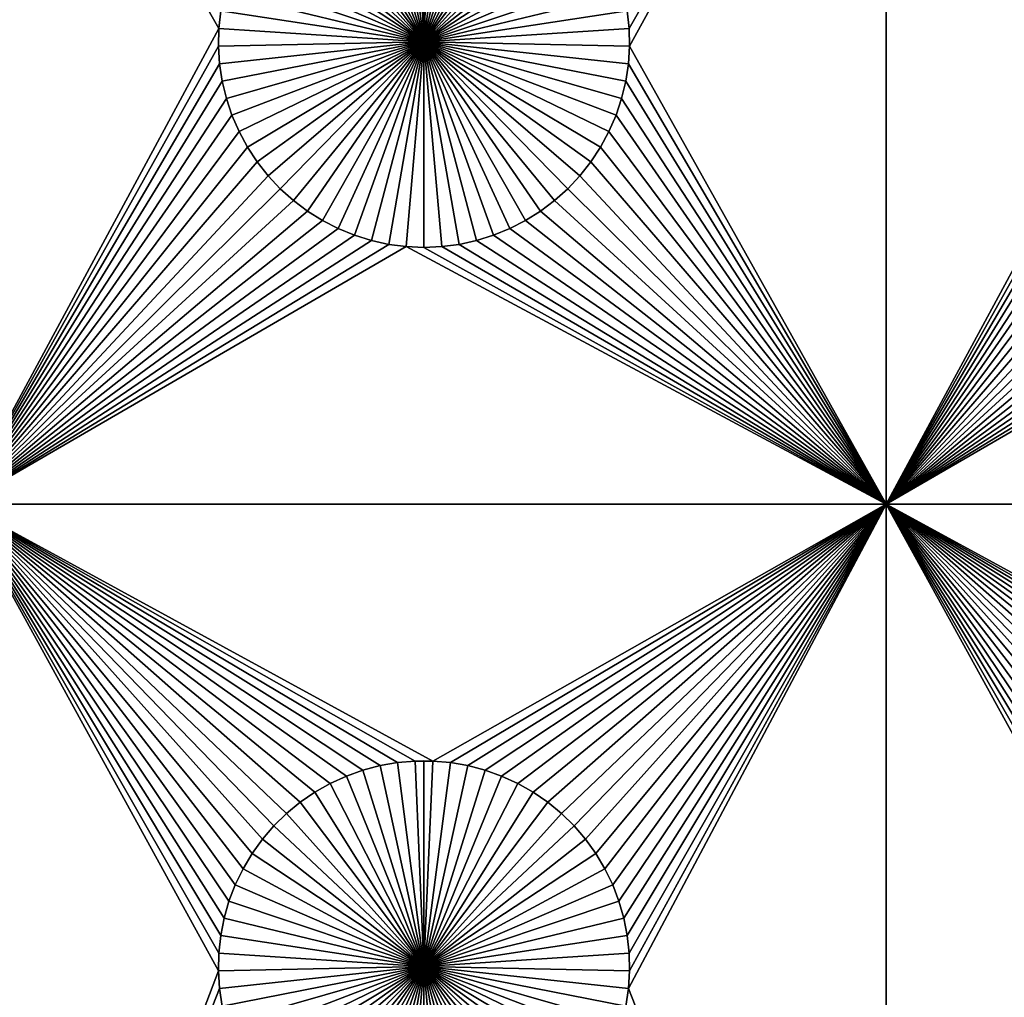
# Model space of a CAD drawing. Extents: x -150 to 150, y -120 to 120.
# Drawn here: x -82 to -66, y -91 to -75 of the extents above; entities that cross this region are included whole.
import ezdxf

# ---------------------------------------------------------------- set-up
doc = ezdxf.new("R2010")
doc.units = 0
doc.header["$MEASUREMENT"] = 0
doc.layers.add('L1', color=7, linetype='Continuous')
doc.layers.add('L2', color=7, linetype='Continuous')

msp = doc.modelspace()

# ---------------------------------------------------------------- linework, layer by layer
at = {"layer": 'L1', "color": 7}
for points in [[(116, -101, 4.3), (116, 101, 4.3), (-116, -101, 4.3)], [(-116, -101, 4.3), (116, 101, 4.3), (-116, 101, 4.3)], [(-82.5, -67.5, 2), (-78.29779, -74.49948, 2), (-78.32862, -74.78483, 2)], [(-82.5, -67.5, 2), (-78.32862, -74.78483, 2), (-82.5, -82.5, 2)], [(-67.5, -67.5, 2), (-71.67138, -74.78483, 2), (-71.7022, -74.49948, 2)], [(-67.5, -67.5, 2), (-71.66521, -75.07177, 2), (-71.67138, -74.78483, 2)], [(-67.5, -82.5, 2), (-71.66521, -75.07177, 2), (-67.5, -67.5, 2)], [(-67.5, -67.5, 2), (-63.29779, -74.49948, 2), (-63.32862, -74.78483, 2)], [(-67.5, -67.5, 2), (-63.32862, -74.78483, 2), (-67.5, -82.5, 2)], [(-75, -75, -3), (-75.71221, -71.74136, -3), (-75.42945, -71.6922, -3)], [(-75, -75, -3), (-75.42945, -71.6922, -3), (-75.1435, -71.66752, -3)], [(-75, -71.66444, -3), (-75, -75, -3), (-75.1435, -71.66752, -3)], [(-75, -71.66444, -3), (-74.8565, -71.66752, -3), (-75, -75, -3)], [(-74.8565, -71.66752, -3), (-74.57055, -71.6922, -3), (-75, -75, -3)], [(-75, -75, -3), (-74.57055, -71.6922, -3), (-74.28779, -71.74136, -3)], [(-75, -75, -3), (-76.25987, -71.91152, -3), (-75.9897, -71.81465, -3)], [(-75.9897, -71.81465, -3), (-75.71221, -71.74136, -3), (-75, -75, -3)], [(-75, -75, -3), (-74.28779, -71.74136, -3), (-74.0103, -71.81465, -3)], [(-74.0103, -71.81465, -3), (-73.74013, -71.91152, -3), (-75, -75, -3)], [(-76.77028, -72.17298, -3), (-76.5207, -72.03126, -3), (-75, -75, -3)], [(-75, -75, -3), (-76.5207, -72.03126, -3), (-76.25987, -71.91152, -3)], [(-75, -75, -3), (-73.74013, -71.91152, -3), (-73.47929, -72.03126, -3)], [(-75, -75, -3), (-73.47929, -72.03126, -3), (-73.22972, -72.17298, -3)], [(-75, -75, -3), (-77.00676, -72.33562, -3), (-76.77028, -72.17298, -3)], [(-73.22972, -72.17298, -3), (-72.99324, -72.33562, -3), (-75, -75, -3)], [(-75, -75, -3), (-77.22837, -72.51799, -3), (-77.00676, -72.33562, -3)], [(-75, -75, -3), (-72.99324, -72.33562, -3), (-72.77163, -72.51799, -3)], [(-77.43348, -72.71875, -3), (-77.22837, -72.51799, -3), (-75, -75, -3)], [(-75, -75, -3), (-72.77163, -72.51799, -3), (-72.56652, -72.71875, -3)], [(-75, -75, -3), (-77.62059, -72.93639, -3), (-77.43348, -72.71875, -3)], [(-72.56652, -72.71875, -3), (-72.37942, -72.93639, -3), (-75, -75, -3)], [(-75, -75, -3), (-77.78829, -73.1693, -3), (-77.62059, -72.93639, -3)], [(-75, -75, -3), (-72.37942, -72.93639, -3), (-72.21172, -73.1693, -3)], [(-77.93534, -73.41577, -3), (-77.78829, -73.1693, -3), (-75, -75, -3)], [(-75, -75, -3), (-72.21172, -73.1693, -3), (-72.06466, -73.41577, -3)], [(-75, -75, -3), (-78.06066, -73.67397, -3), (-77.93534, -73.41577, -3)], [(-72.06466, -73.41577, -3), (-71.93934, -73.67397, -3), (-75, -75, -3)], [(-75, -75, -3), (-78.16332, -73.94199, -3), (-78.06066, -73.67397, -3)], [(-75, -75, -3), (-71.93934, -73.67397, -3), (-71.83668, -73.94199, -3)], [(-78.24256, -74.21784, -3), (-78.16332, -73.94199, -3), (-75, -75, -3)], [(-75, -75, -3), (-71.83668, -73.94199, -3), (-71.75744, -74.21784, -3)], [(-75, -75, -3), (-78.29779, -74.49948, -3), (-78.24256, -74.21784, -3)], [(-71.75744, -74.21784, -3), (-71.7022, -74.49948, -3), (-75, -75, -3)], [(-78.29779, -74.49948, 2), (-78.29779, -74.49948, -3), (-78.32862, -74.78483, -3)], [(-78.29779, -74.49948, 2), (-78.32862, -74.78483, -3), (-78.32862, -74.78483, 2)], [(-75, -75, -3), (-78.32862, -74.78483, -3), (-78.29779, -74.49948, -3)], [(-75, -75, -3), (-71.7022, -74.49948, -3), (-71.67138, -74.78483, -3)], [(-71.67138, -74.78483, 2), (-71.67138, -74.78483, -3), (-71.7022, -74.49948, -3)], [(-71.67138, -74.78483, 2), (-71.7022, -74.49948, -3), (-71.7022, -74.49948, 2)], [(-82.5, -82.5, 2), (-78.32862, -74.78483, 2), (-78.33479, -75.07177, 2)], [(-78.32862, -74.78483, 2), (-78.32862, -74.78483, -3), (-78.33479, -75.07177, -3)], [(-78.32862, -74.78483, 2), (-78.33479, -75.07177, -3), (-78.33479, -75.07177, 2)], [(-78.33479, -75.07177, -3), (-78.32862, -74.78483, -3), (-75, -75, -3)], [(-75, -75, -3), (-71.67138, -74.78483, -3), (-71.66521, -75.07177, -3)], [(-71.66521, -75.07177, 2), (-71.66521, -75.07177, -3), (-71.67138, -74.78483, -3)], [(-71.66521, -75.07177, 2), (-71.67138, -74.78483, -3), (-71.67138, -74.78483, 2)], [(-67.5, -82.5, 2), (-63.32862, -74.78483, 2), (-63.33479, -75.07177, 2)], [(-75, -75, -3), (-78.31628, -75.35817, -3), (-78.33479, -75.07177, -3)], [(-75, -75, -3), (-78.27321, -75.64194, -3), (-78.31628, -75.35817, -3)], [(-78.20591, -75.92094, -3), (-78.27321, -75.64194, -3), (-75, -75, -3)], [(-75, -75, -3), (-78.11487, -76.19312, -3), (-78.20591, -75.92094, -3)], [(-75, -75, -3), (-78.00078, -76.45648, -3), (-78.11487, -76.19312, -3)], [(-77.86446, -76.70905, -3), (-78.00078, -76.45648, -3), (-75, -75, -3)], [(-75, -75, -3), (-77.70694, -76.94896, -3), (-77.86446, -76.70905, -3)], [(-75, -75, -3), (-77.52938, -77.17445, -3), (-77.70694, -76.94896, -3)], [(-77.33309, -77.38384, -3), (-77.52938, -77.17445, -3), (-75, -75, -3)], [(-75, -75, -3), (-77.11952, -77.57558, -3), (-77.33309, -77.38384, -3)], [(-75, -75, -3), (-76.89027, -77.74825, -3), (-77.11952, -77.57558, -3)], [(-76.64702, -77.90057, -3), (-76.89027, -77.74825, -3), (-75, -75, -3)], [(-75, -75, -3), (-76.39158, -78.03142, -3), (-76.64702, -77.90057, -3)], [(-75, -75, -3), (-76.12583, -78.13983, -3), (-76.39158, -78.03142, -3)], [(-75.85175, -78.22498, -3), (-76.12583, -78.13983, -3), (-75, -75, -3)], [(-75, -75, -3), (-75.57136, -78.28626, -3), (-75.85175, -78.22498, -3)], [(-75, -75, -3), (-75.28674, -78.32322, -3), (-75.57136, -78.28626, -3)], [(-75, -78.33556, -3), (-75.28674, -78.32322, -3), (-75, -75, -3)], [(-74.14825, -78.22498, -3), (-74.42864, -78.28626, -3), (-75, -75, -3)], [(-75, -75, -3), (-74.42864, -78.28626, -3), (-74.71326, -78.32322, -3)], [(-75, -75, -3), (-74.71326, -78.32322, -3), (-75, -78.33556, -3)], [(-73.35298, -77.90057, -3), (-73.60842, -78.03142, -3), (-75, -75, -3)], [(-75, -75, -3), (-73.60842, -78.03142, -3), (-73.87417, -78.13983, -3)], [(-75, -75, -3), (-73.87417, -78.13983, -3), (-74.14825, -78.22498, -3)], [(-72.66691, -77.38384, -3), (-72.88048, -77.57558, -3), (-75, -75, -3)], [(-75, -75, -3), (-72.88048, -77.57558, -3), (-73.10973, -77.74825, -3)], [(-75, -75, -3), (-73.10973, -77.74825, -3), (-73.35298, -77.90057, -3)], [(-72.13554, -76.70905, -3), (-72.29306, -76.94896, -3), (-75, -75, -3)], [(-75, -75, -3), (-72.29306, -76.94896, -3), (-72.47062, -77.17445, -3)], [(-75, -75, -3), (-72.47062, -77.17445, -3), (-72.66691, -77.38384, -3)], [(-71.79409, -75.92094, -3), (-71.88512, -76.19312, -3), (-75, -75, -3)], [(-75, -75, -3), (-71.88512, -76.19312, -3), (-71.99922, -76.45648, -3)], [(-75, -75, -3), (-71.99922, -76.45648, -3), (-72.13554, -76.70905, -3)], [(-71.66521, -75.07177, -3), (-71.68372, -75.35817, -3), (-75, -75, -3)], [(-75, -75, -3), (-71.68372, -75.35817, -3), (-71.72679, -75.64194, -3)], [(-75, -75, -3), (-71.72679, -75.64194, -3), (-71.79409, -75.92094, -3)], [(-82.5, -82.5, 2), (-78.33479, -75.07177, 2), (-78.31628, -75.35817, 2)], [(-78.33479, -75.07177, 2), (-78.33479, -75.07177, -3), (-78.31628, -75.35817, -3)], [(-78.33479, -75.07177, 2), (-78.31628, -75.35817, -3), (-78.31628, -75.35817, 2)], [(-67.5, -82.5, 2), (-71.68372, -75.35817, 2), (-71.66521, -75.07177, 2)], [(-71.68372, -75.35817, 2), (-71.68372, -75.35817, -3), (-71.66521, -75.07177, -3)], [(-71.68372, -75.35817, 2), (-71.66521, -75.07177, -3), (-71.66521, -75.07177, 2)], [(-67.5, -82.5, 2), (-63.33479, -75.07177, 2), (-63.31628, -75.35817, 2)], [(-78.31628, -75.35817, 2), (-78.27321, -75.64194, 2), (-82.5, -82.5, 2)], [(-78.31628, -75.35817, 2), (-78.31628, -75.35817, -3), (-78.27321, -75.64194, -3)], [(-78.31628, -75.35817, 2), (-78.27321, -75.64194, -3), (-78.27321, -75.64194, 2)], [(-67.5, -82.5, 2), (-71.72679, -75.64194, 2), (-71.68372, -75.35817, 2)], [(-71.72679, -75.64194, 2), (-71.72679, -75.64194, -3), (-71.68372, -75.35817, -3)], [(-71.72679, -75.64194, 2), (-71.68372, -75.35817, -3), (-71.68372, -75.35817, 2)], [(-63.31628, -75.35817, 2), (-63.27321, -75.64194, 2), (-67.5, -82.5, 2)], [(-78.27321, -75.64194, 2), (-78.20591, -75.92094, 2), (-82.5, -82.5, 2)], [(-78.27321, -75.64194, 2), (-78.27321, -75.64194, -3), (-78.20591, -75.92094, -3)], [(-78.27321, -75.64194, 2), (-78.20591, -75.92094, -3), (-78.20591, -75.92094, 2)], [(-71.79409, -75.92094, 2), (-71.72679, -75.64194, 2), (-67.5, -82.5, 2)], [(-71.79409, -75.92094, 2), (-71.79409, -75.92094, -3), (-71.72679, -75.64194, -3)], [(-71.79409, -75.92094, 2), (-71.72679, -75.64194, -3), (-71.72679, -75.64194, 2)], [(-63.27321, -75.64194, 2), (-63.20591, -75.92094, 2), (-67.5, -82.5, 2)], [(-82.5, -82.5, 2), (-78.20591, -75.92094, 2), (-78.11487, -76.19312, 2)], [(-78.20591, -75.92094, 2), (-78.20591, -75.92094, -3), (-78.11487, -76.19312, -3)], [(-78.20591, -75.92094, 2), (-78.11487, -76.19312, -3), (-78.11487, -76.19312, 2)], [(-67.5, -82.5, 2), (-71.88512, -76.19312, 2), (-71.79409, -75.92094, 2)], [(-71.88512, -76.19312, 2), (-71.88512, -76.19312, -3), (-71.79409, -75.92094, -3)], [(-71.88512, -76.19312, 2), (-71.79409, -75.92094, -3), (-71.79409, -75.92094, 2)], [(-67.5, -82.5, 2), (-63.20591, -75.92094, 2), (-63.11487, -76.19312, 2)], [(-82.5, -82.5, 2), (-78.11487, -76.19312, 2), (-78.00078, -76.45648, 2)], [(-78.11487, -76.19312, 2), (-78.11487, -76.19312, -3), (-78.00078, -76.45648, -3)], [(-78.11487, -76.19312, 2), (-78.00078, -76.45648, -3), (-78.00078, -76.45648, 2)], [(-67.5, -82.5, 2), (-71.99922, -76.45648, 2), (-71.88512, -76.19312, 2)], [(-71.99922, -76.45648, 2), (-71.99922, -76.45648, -3), (-71.88512, -76.19312, -3)], [(-71.99922, -76.45648, 2), (-71.88512, -76.19312, -3), (-71.88512, -76.19312, 2)], [(-67.5, -82.5, 2), (-63.11487, -76.19312, 2), (-63.00078, -76.45648, 2)], [(-78.00078, -76.45648, 2), (-77.86446, -76.70905, 2), (-82.5, -82.5, 2)], [(-78.00078, -76.45648, 2), (-78.00078, -76.45648, -3), (-77.86446, -76.70905, -3)], [(-78.00078, -76.45648, 2), (-77.86446, -76.70905, -3), (-77.86446, -76.70905, 2)], [(-72.13554, -76.70905, 2), (-71.99922, -76.45648, 2), (-67.5, -82.5, 2)], [(-72.13554, -76.70905, 2), (-72.13554, -76.70905, -3), (-71.99922, -76.45648, -3)], [(-72.13554, -76.70905, 2), (-71.99922, -76.45648, -3), (-71.99922, -76.45648, 2)], [(-63.00078, -76.45648, 2), (-62.86446, -76.70905, 2), (-67.5, -82.5, 2)], [(-82.5, -82.5, 2), (-77.86446, -76.70905, 2), (-77.70694, -76.94896, 2)], [(-77.86446, -76.70905, 2), (-77.86446, -76.70905, -3), (-77.70694, -76.94896, -3)], [(-77.86446, -76.70905, 2), (-77.70694, -76.94896, -3), (-77.70694, -76.94896, 2)], [(-67.5, -82.5, 2), (-72.29306, -76.94896, 2), (-72.13554, -76.70905, 2)], [(-72.29306, -76.94896, 2), (-72.29306, -76.94896, -3), (-72.13554, -76.70905, -3)], [(-72.29306, -76.94896, 2), (-72.13554, -76.70905, -3), (-72.13554, -76.70905, 2)], [(-67.5, -82.5, 2), (-62.86446, -76.70905, 2), (-62.70694, -76.94896, 2)], [(-82.5, -82.5, 2), (-77.70694, -76.94896, 2), (-77.52938, -77.17445, 2)], [(-77.70694, -76.94896, 2), (-77.70694, -76.94896, -3), (-77.52938, -77.17445, -3)], [(-77.70694, -76.94896, 2), (-77.52938, -77.17445, -3), (-77.52938, -77.17445, 2)], [(-67.5, -82.5, 2), (-72.47062, -77.17445, 2), (-72.29306, -76.94896, 2)], [(-72.47062, -77.17445, 2), (-72.47062, -77.17445, -3), (-72.29306, -76.94896, -3)], [(-72.47062, -77.17445, 2), (-72.29306, -76.94896, -3), (-72.29306, -76.94896, 2)], [(-67.5, -82.5, 2), (-62.70694, -76.94896, 2), (-62.52938, -77.17445, 2)], [(-77.52938, -77.17445, 2), (-77.33309, -77.38384, 2), (-82.5, -82.5, 2)], [(-77.52938, -77.17445, 2), (-77.52938, -77.17445, -3), (-77.33309, -77.38384, -3)], [(-77.52938, -77.17445, 2), (-77.33309, -77.38384, -3), (-77.33309, -77.38384, 2)], [(-72.66691, -77.38384, 2), (-72.47062, -77.17445, 2), (-67.5, -82.5, 2)], [(-72.66691, -77.38384, 2), (-72.66691, -77.38384, -3), (-72.47062, -77.17445, -3)], [(-72.66691, -77.38384, 2), (-72.47062, -77.17445, -3), (-72.47062, -77.17445, 2)], [(-62.52938, -77.17445, 2), (-62.33309, -77.38384, 2), (-67.5, -82.5, 2)], [(-82.5, -82.5, 2), (-77.33309, -77.38384, 2), (-77.11952, -77.57558, 2)], [(-77.33309, -77.38384, 2), (-77.33309, -77.38384, -3), (-77.11952, -77.57558, -3)], [(-77.33309, -77.38384, 2), (-77.11952, -77.57558, -3), (-77.11952, -77.57558, 2)], [(-67.5, -82.5, 2), (-72.88048, -77.57558, 2), (-72.66691, -77.38384, 2)], [(-72.88048, -77.57558, 2), (-72.88048, -77.57558, -3), (-72.66691, -77.38384, -3)], [(-72.88048, -77.57558, 2), (-72.66691, -77.38384, -3), (-72.66691, -77.38384, 2)], [(-67.5, -82.5, 2), (-62.33309, -77.38384, 2), (-62.11952, -77.57558, 2)], [(-82.5, -82.5, 2), (-77.11952, -77.57558, 2), (-76.89027, -77.74825, 2)], [(-77.11952, -77.57558, 2), (-77.11952, -77.57558, -3), (-76.89027, -77.74825, -3)], [(-77.11952, -77.57558, 2), (-76.89027, -77.74825, -3), (-76.89027, -77.74825, 2)], [(-67.5, -82.5, 2), (-73.10973, -77.74825, 2), (-72.88048, -77.57558, 2)], [(-73.10973, -77.74825, 2), (-73.10973, -77.74825, -3), (-72.88048, -77.57558, -3)], [(-73.10973, -77.74825, 2), (-72.88048, -77.57558, -3), (-72.88048, -77.57558, 2)], [(-67.5, -82.5, 2), (-62.11952, -77.57558, 2), (-61.89027, -77.74825, 2)], [(-76.89027, -77.74825, 2), (-76.64702, -77.90057, 2), (-82.5, -82.5, 2)], [(-76.89027, -77.74825, 2), (-76.89027, -77.74825, -3), (-76.64702, -77.90057, -3)], [(-76.89027, -77.74825, 2), (-76.64702, -77.90057, -3), (-76.64702, -77.90057, 2)], [(-73.35298, -77.90057, 2), (-73.10973, -77.74825, 2), (-67.5, -82.5, 2)], [(-73.35298, -77.90057, 2), (-73.35298, -77.90057, -3), (-73.10973, -77.74825, -3)], [(-73.35298, -77.90057, 2), (-73.10973, -77.74825, -3), (-73.10973, -77.74825, 2)], [(-61.89027, -77.74825, 2), (-61.64702, -77.90057, 2), (-67.5, -82.5, 2)], [(-82.5, -82.5, 2), (-76.64702, -77.90057, 2), (-76.39158, -78.03142, 2)], [(-76.64702, -77.90057, 2), (-76.64702, -77.90057, -3), (-76.39158, -78.03142, -3)], [(-76.64702, -77.90057, 2), (-76.39158, -78.03142, -3), (-76.39158, -78.03142, 2)], [(-67.5, -82.5, 2), (-73.60842, -78.03142, 2), (-73.35298, -77.90057, 2)], [(-73.60842, -78.03142, 2), (-73.60842, -78.03142, -3), (-73.35298, -77.90057, -3)], [(-73.60842, -78.03142, 2), (-73.35298, -77.90057, -3), (-73.35298, -77.90057, 2)], [(-67.5, -82.5, 2), (-61.64702, -77.90057, 2), (-61.39158, -78.03142, 2)], [(-82.5, -82.5, 2), (-76.39158, -78.03142, 2), (-76.12583, -78.13983, 2)], [(-76.39158, -78.03142, 2), (-76.39158, -78.03142, -3), (-76.12583, -78.13983, -3)], [(-76.39158, -78.03142, 2), (-76.12583, -78.13983, -3), (-76.12583, -78.13983, 2)], [(-73.87417, -78.13983, 2), (-73.60842, -78.03142, 2), (-67.5, -82.5, 2)], [(-73.87417, -78.13983, 2), (-73.87417, -78.13983, -3), (-73.60842, -78.03142, -3)], [(-73.87417, -78.13983, 2), (-73.60842, -78.03142, -3), (-73.60842, -78.03142, 2)], [(-67.5, -82.5, 2), (-61.39158, -78.03142, 2), (-61.12583, -78.13983, 2)], [(-76.12583, -78.13983, 2), (-75.85175, -78.22498, 2), (-82.5, -82.5, 2)], [(-82.5, -82.5, 2), (-75.85175, -78.22498, 2), (-75.57136, -78.28626, 2)], [(-76.12583, -78.13983, 2), (-76.12583, -78.13983, -3), (-75.85175, -78.22498, -3)], [(-76.12583, -78.13983, 2), (-75.85175, -78.22498, -3), (-75.85175, -78.22498, 2)], [(-75.85175, -78.22498, 2), (-75.85175, -78.22498, -3), (-75.57136, -78.28626, -3)], [(-75.85175, -78.22498, 2), (-75.57136, -78.28626, -3), (-75.57136, -78.28626, 2)], [(-67.5, -82.5, 2), (-74.42864, -78.28626, 2), (-74.14825, -78.22498, 2)], [(-74.42864, -78.28626, 2), (-74.42864, -78.28626, -3), (-74.14825, -78.22498, -3)], [(-74.42864, -78.28626, 2), (-74.14825, -78.22498, -3), (-74.14825, -78.22498, 2)], [(-67.5, -82.5, 2), (-74.14825, -78.22498, 2), (-73.87417, -78.13983, 2)], [(-74.14825, -78.22498, 2), (-74.14825, -78.22498, -3), (-73.87417, -78.13983, -3)], [(-74.14825, -78.22498, 2), (-73.87417, -78.13983, -3), (-73.87417, -78.13983, 2)], [(-67.5, -82.5, 2), (-61.12583, -78.13983, 2), (-60.85175, -78.22498, 2)], [(-60.85175, -78.22498, 2), (-60.57136, -78.28626, 2), (-67.5, -82.5, 2)], [(-82.5, -82.5, 2), (-75.57136, -78.28626, 2), (-75.28674, -78.32322, 2)], [(-82.5, -82.5, 2), (-75.28674, -78.32322, 2), (-67.5, -82.5, 2)], [(-75.57136, -78.28626, 2), (-75.57136, -78.28626, -3), (-75.28674, -78.32322, -3)], [(-75.57136, -78.28626, 2), (-75.28674, -78.32322, -3), (-75.28674, -78.32322, 2)], [(-67.5, -82.5, 2), (-75.28674, -78.32322, 2), (-75, -78.33556, 2)], [(-75.28674, -78.32322, 2), (-75.28674, -78.32322, -3), (-75, -78.33556, -3)], [(-75.28674, -78.32322, 2), (-75, -78.33556, -3), (-75, -78.33556, 2)], [(-67.5, -82.5, 2), (-75, -78.33556, 2), (-74.71326, -78.32322, 2)], [(-75, -78.33556, 2), (-75, -78.33556, -3), (-74.71326, -78.32322, -3)], [(-75, -78.33556, 2), (-74.71326, -78.32322, -3), (-74.71326, -78.32322, 2)], [(-74.71326, -78.32322, 2), (-74.42864, -78.28626, 2), (-67.5, -82.5, 2)], [(-74.71326, -78.32322, 2), (-74.71326, -78.32322, -3), (-74.42864, -78.28626, -3)], [(-74.71326, -78.32322, 2), (-74.42864, -78.28626, -3), (-74.42864, -78.28626, 2)], [(-67.5, -82.5, 2), (-60.57136, -78.28626, 2), (-60.28674, -78.32322, 2)], [(-67.5, -82.5, 2), (-60.28674, -78.32322, 2), (-52.5, -82.5, 2)], [(-67.5, -82.5, 2), (-74.8565, -86.66752, 2), (-82.5, -82.5, 2)], [(-82.5, -82.5, 2), (-74.8565, -86.66752, 2), (-75.1435, -86.66752, 2)], [(-82.5, -82.5, 2), (-75.1435, -86.66752, 2), (-75.42945, -86.6922, 2)], [(-77.00676, -87.33562, 2), (-77.22837, -87.51799, 2), (-82.5, -82.5, 2)], [(-82.5, -82.5, 2), (-77.22837, -87.51799, 2), (-77.43348, -87.71874, 2)], [(-82.5, -82.5, 2), (-78.24256, -89.21784, 2), (-78.29779, -89.49948, 2)], [(-75.42945, -86.6922, 2), (-75.71221, -86.74136, 2), (-82.5, -82.5, 2)], [(-82.5, -82.5, 2), (-75.71221, -86.74136, 2), (-75.9897, -86.81465, 2)], [(-82.5, -82.5, 2), (-75.9897, -86.81465, 2), (-76.25987, -86.91152, 2)], [(-76.25987, -86.91152, 2), (-76.5207, -87.03126, 2), (-82.5, -82.5, 2)], [(-82.5, -82.5, 2), (-76.5207, -87.03126, 2), (-76.77028, -87.17297, 2)], [(-82.5, -82.5, 2), (-76.77028, -87.17297, 2), (-77.00676, -87.33562, 2)], [(-77.43348, -87.71874, 2), (-77.62059, -87.93638, 2), (-82.5, -82.5, 2)], [(-82.5, -82.5, 2), (-77.62059, -87.93638, 2), (-77.78829, -88.1693, 2)], [(-82.5, -82.5, 2), (-77.78829, -88.1693, 2), (-77.93534, -88.41577, 2)], [(-77.93534, -88.41577, 2), (-78.06066, -88.67397, 2), (-82.5, -82.5, 2)], [(-82.5, -82.5, 2), (-78.06066, -88.67397, 2), (-78.16332, -88.94199, 2)], [(-82.5, -82.5, 2), (-78.16332, -88.94199, 2), (-78.24256, -89.21784, 2)], [(-78.29779, -89.49948, 2), (-78.32862, -89.78483, 2), (-82.5, -82.5, 2)], [(-82.5, -82.5, 2), (-78.32862, -89.78483, 2), (-78.33479, -90.07177, 2)], [(-82.5, -82.5, 2), (-78.33479, -90.07177, 2), (-82.5, -101, 2)], [(-67.5, -82.5, 2), (-74.57055, -86.6922, 2), (-74.8565, -86.66752, 2)], [(-74.28779, -86.74136, 2), (-74.57055, -86.6922, 2), (-67.5, -82.5, 2)], [(-74.0103, -86.81465, 2), (-74.28779, -86.74136, 2), (-67.5, -82.5, 2)], [(-67.5, -82.5, 2), (-73.74013, -86.91152, 2), (-74.0103, -86.81465, 2)], [(-67.5, -82.5, 2), (-73.47929, -87.03126, 2), (-73.74013, -86.91152, 2)], [(-73.22972, -87.17297, 2), (-73.47929, -87.03126, 2), (-67.5, -82.5, 2)], [(-67.5, -82.5, 2), (-72.99324, -87.33562, 2), (-73.22972, -87.17297, 2)], [(-67.5, -82.5, 2), (-72.77163, -87.51799, 2), (-72.99324, -87.33562, 2)], [(-72.56652, -87.71874, 2), (-72.77163, -87.51799, 2), (-67.5, -82.5, 2)], [(-67.5, -82.5, 2), (-72.37942, -87.93638, 2), (-72.56652, -87.71874, 2)], [(-67.5, -82.5, 2), (-72.21172, -88.1693, 2), (-72.37942, -87.93638, 2)], [(-72.06466, -88.41577, 2), (-72.21172, -88.1693, 2), (-67.5, -82.5, 2)], [(-67.5, -82.5, 2), (-71.93934, -88.67397, 2), (-72.06466, -88.41577, 2)], [(-67.5, -82.5, 2), (-71.83668, -88.94199, 2), (-71.93934, -88.67397, 2)], [(-71.75744, -89.21784, 2), (-71.83668, -88.94199, 2), (-67.5, -82.5, 2)], [(-71.7022, -89.49948, 2), (-71.75744, -89.21784, 2), (-67.5, -82.5, 2)], [(-71.7022, -89.49948, 2), (-67.5, -82.5, 2), (-71.67138, -89.78483, 2)], [(-67.5, -101, 2), (-71.68372, -90.35818, 2), (-67.5, -82.5, 2)], [(-67.5, -82.5, 2), (-71.68372, -90.35818, 2), (-71.66521, -90.07177, 2)], [(-67.5, -82.5, 2), (-71.66521, -90.07177, 2), (-71.67138, -89.78483, 2)], [(-60.1435, -86.66752, 2), (-67.5, -82.5, 2), (-59.8565, -86.66752, 2)], [(-59.8565, -86.66752, 2), (-67.5, -82.5, 2), (-52.5, -82.5, 2)], [(-62.43348, -87.71874, 2), (-62.62059, -87.93638, 2), (-67.5, -82.5, 2)], [(-63.06066, -88.67397, 2), (-63.16332, -88.94199, 2), (-67.5, -82.5, 2)], [(-67.5, -82.5, 2), (-63.16332, -88.94199, 2), (-63.24256, -89.21784, 2)], [(-67.5, -82.5, 2), (-63.24256, -89.21784, 2), (-63.29779, -89.49948, 2)], [(-62.62059, -87.93638, 2), (-62.78829, -88.1693, 2), (-67.5, -82.5, 2)], [(-67.5, -82.5, 2), (-62.78829, -88.1693, 2), (-62.93534, -88.41577, 2)], [(-67.5, -82.5, 2), (-62.93534, -88.41577, 2), (-63.06066, -88.67397, 2)], [(-60.1435, -86.66752, 2), (-60.42945, -86.6922, 2), (-67.5, -82.5, 2)], [(-67.5, -82.5, 2), (-60.42945, -86.6922, 2), (-60.71221, -86.74136, 2)], [(-67.5, -82.5, 2), (-60.71221, -86.74136, 2), (-60.9897, -86.81465, 2)], [(-63.29779, -89.49948, 2), (-63.32862, -89.78483, 2), (-67.5, -82.5, 2)], [(-67.5, -82.5, 2), (-63.32862, -89.78483, 2), (-63.33479, -90.07177, 2)], [(-67.5, -82.5, 2), (-63.33479, -90.07177, 2), (-67.5, -101, 2)], [(-60.9897, -86.81465, 2), (-61.25987, -86.91152, 2), (-67.5, -82.5, 2)], [(-67.5, -82.5, 2), (-61.25987, -86.91152, 2), (-61.52071, -87.03126, 2)], [(-67.5, -82.5, 2), (-61.52071, -87.03126, 2), (-61.77028, -87.17297, 2)], [(-61.77028, -87.17297, 2), (-62.00676, -87.33562, 2), (-67.5, -82.5, 2)], [(-67.5, -82.5, 2), (-62.00676, -87.33562, 2), (-62.22837, -87.51799, 2)], [(-67.5, -82.5, 2), (-62.22837, -87.51799, 2), (-62.43348, -87.71874, 2)], [(-75.42945, -86.6922, 2), (-75.42945, -86.6922, -3), (-75.71221, -86.74136, -3)], [(-75.42945, -86.6922, 2), (-75.71221, -86.74136, -3), (-75.71221, -86.74136, 2)], [(-75, -90, -3), (-75.71221, -86.74136, -3), (-75.42945, -86.6922, -3)], [(-75.1435, -86.66752, 2), (-75.1435, -86.66752, -3), (-75.42945, -86.6922, -3)], [(-75.1435, -86.66752, 2), (-75.42945, -86.6922, -3), (-75.42945, -86.6922, 2)], [(-75, -90, -3), (-75.42945, -86.6922, -3), (-75.1435, -86.66752, -3)], [(-75, -86.66444, -3), (-75.1435, -86.66752, -3), (-75.1435, -86.66752, 2)], [(-74.8565, -86.66752, 2), (-75, -86.66444, -3), (-75.1435, -86.66752, 2)], [(-75, -86.66444, -3), (-75, -90, -3), (-75.1435, -86.66752, -3)], [(-74.8565, -86.66752, 2), (-74.8565, -86.66752, -3), (-75, -86.66444, -3)], [(-75, -86.66444, -3), (-74.8565, -86.66752, -3), (-75, -90, -3)], [(-74.8565, -86.66752, -3), (-74.57055, -86.6922, -3), (-75, -90, -3)], [(-75, -90, -3), (-74.57055, -86.6922, -3), (-74.28779, -86.74136, -3)], [(-74.57055, -86.6922, 2), (-74.57055, -86.6922, -3), (-74.8565, -86.66752, -3)], [(-74.57055, -86.6922, 2), (-74.8565, -86.66752, -3), (-74.8565, -86.66752, 2)], [(-74.28779, -86.74136, 2), (-74.28779, -86.74136, -3), (-74.57055, -86.6922, -3)], [(-74.28779, -86.74136, 2), (-74.57055, -86.6922, -3), (-74.57055, -86.6922, 2)], [(-75.9897, -86.81465, 2), (-75.9897, -86.81465, -3), (-76.25987, -86.91152, -3)], [(-75.9897, -86.81465, 2), (-76.25987, -86.91152, -3), (-76.25987, -86.91152, 2)], [(-75, -90, -3), (-76.25987, -86.91152, -3), (-75.9897, -86.81465, -3)], [(-75.71221, -86.74136, 2), (-75.71221, -86.74136, -3), (-75.9897, -86.81465, -3)], [(-75.71221, -86.74136, 2), (-75.9897, -86.81465, -3), (-75.9897, -86.81465, 2)], [(-75.9897, -86.81465, -3), (-75.71221, -86.74136, -3), (-75, -90, -3)], [(-75, -90, -3), (-74.28779, -86.74136, -3), (-74.0103, -86.81465, -3)], [(-74.0103, -86.81465, -3), (-73.74013, -86.91152, -3), (-75, -90, -3)], [(-74.0103, -86.81465, 2), (-74.0103, -86.81465, -3), (-74.28779, -86.74136, -3)], [(-74.0103, -86.81465, 2), (-74.28779, -86.74136, -3), (-74.28779, -86.74136, 2)], [(-73.74013, -86.91152, 2), (-73.74013, -86.91152, -3), (-74.0103, -86.81465, -3)], [(-73.74013, -86.91152, 2), (-74.0103, -86.81465, -3), (-74.0103, -86.81465, 2)], [(-76.5207, -87.03126, 2), (-76.5207, -87.03126, -3), (-76.77028, -87.17297, -3)], [(-76.5207, -87.03126, 2), (-76.77028, -87.17297, -3), (-76.77028, -87.17297, 2)], [(-76.77028, -87.17297, -3), (-76.5207, -87.03126, -3), (-75, -90, -3)], [(-76.25987, -86.91152, 2), (-76.25987, -86.91152, -3), (-76.5207, -87.03126, -3)], [(-76.25987, -86.91152, 2), (-76.5207, -87.03126, -3), (-76.5207, -87.03126, 2)], [(-75, -90, -3), (-76.5207, -87.03126, -3), (-76.25987, -86.91152, -3)], [(-75, -90, -3), (-73.74013, -86.91152, -3), (-73.47929, -87.03126, -3)], [(-75, -90, -3), (-73.47929, -87.03126, -3), (-73.22972, -87.17297, -3)], [(-73.47929, -87.03126, 2), (-73.47929, -87.03126, -3), (-73.74013, -86.91152, -3)], [(-73.47929, -87.03126, 2), (-73.74013, -86.91152, -3), (-73.74013, -86.91152, 2)], [(-73.22972, -87.17297, 2), (-73.22972, -87.17297, -3), (-73.47929, -87.03126, -3)], [(-73.22972, -87.17297, 2), (-73.47929, -87.03126, -3), (-73.47929, -87.03126, 2)], [(-76.77028, -87.17297, 2), (-76.77028, -87.17297, -3), (-77.00676, -87.33562, -3)], [(-76.77028, -87.17297, 2), (-77.00676, -87.33562, -3), (-77.00676, -87.33562, 2)], [(-75, -90, -3), (-77.00676, -87.33562, -3), (-76.77028, -87.17297, -3)], [(-73.22972, -87.17297, -3), (-72.99324, -87.33562, -3), (-75, -90, -3)], [(-72.99324, -87.33562, 2), (-72.99324, -87.33562, -3), (-73.22972, -87.17297, -3)], [(-72.99324, -87.33562, 2), (-73.22972, -87.17297, -3), (-73.22972, -87.17297, 2)], [(-77.00676, -87.33562, 2), (-77.00676, -87.33562, -3), (-77.22837, -87.51799, -3)], [(-77.00676, -87.33562, 2), (-77.22837, -87.51799, -3), (-77.22837, -87.51799, 2)], [(-75, -90, -3), (-77.22837, -87.51799, -3), (-77.00676, -87.33562, -3)], [(-75, -90, -3), (-72.99324, -87.33562, -3), (-72.77163, -87.51799, -3)], [(-72.77163, -87.51799, 2), (-72.77163, -87.51799, -3), (-72.99324, -87.33562, -3)], [(-72.77163, -87.51799, 2), (-72.99324, -87.33562, -3), (-72.99324, -87.33562, 2)], [(-77.22837, -87.51799, 2), (-77.22837, -87.51799, -3), (-77.43348, -87.71874, -3)], [(-77.22837, -87.51799, 2), (-77.43348, -87.71874, -3), (-77.43348, -87.71874, 2)], [(-77.43348, -87.71874, -3), (-77.22837, -87.51799, -3), (-75, -90, -3)], [(-75, -90, -3), (-72.77163, -87.51799, -3), (-72.56652, -87.71874, -3)], [(-72.56652, -87.71874, 2), (-72.56652, -87.71874, -3), (-72.77163, -87.51799, -3)], [(-72.56652, -87.71874, 2), (-72.77163, -87.51799, -3), (-72.77163, -87.51799, 2)], [(-77.43348, -87.71874, 2), (-77.43348, -87.71874, -3), (-77.62059, -87.93638, -3)], [(-77.43348, -87.71874, 2), (-77.62059, -87.93638, -3), (-77.62059, -87.93638, 2)], [(-75, -90, -3), (-77.62059, -87.93638, -3), (-77.43348, -87.71874, -3)], [(-72.56652, -87.71874, -3), (-72.37942, -87.93638, -3), (-75, -90, -3)], [(-72.37942, -87.93638, 2), (-72.37942, -87.93638, -3), (-72.56652, -87.71874, -3)], [(-72.37942, -87.93638, 2), (-72.56652, -87.71874, -3), (-72.56652, -87.71874, 2)], [(-77.62059, -87.93638, 2), (-77.62059, -87.93638, -3), (-77.78829, -88.1693, -3)], [(-77.62059, -87.93638, 2), (-77.78829, -88.1693, -3), (-77.78829, -88.1693, 2)], [(-75, -90, -3), (-77.78829, -88.1693, -3), (-77.62059, -87.93638, -3)], [(-75, -90, -3), (-72.37942, -87.93638, -3), (-72.21172, -88.1693, -3)], [(-72.21172, -88.1693, 2), (-72.21172, -88.1693, -3), (-72.37942, -87.93638, -3)], [(-72.21172, -88.1693, 2), (-72.37942, -87.93638, -3), (-72.37942, -87.93638, 2)], [(-77.78829, -88.1693, 2), (-77.78829, -88.1693, -3), (-77.93534, -88.41577, -3)], [(-77.78829, -88.1693, 2), (-77.93534, -88.41577, -3), (-77.93534, -88.41577, 2)], [(-77.93534, -88.41577, -3), (-77.78829, -88.1693, -3), (-75, -90, -3)], [(-75, -90, -3), (-72.21172, -88.1693, -3), (-72.06466, -88.41577, -3)], [(-72.06466, -88.41577, 2), (-72.06466, -88.41577, -3), (-72.21172, -88.1693, -3)], [(-72.06466, -88.41577, 2), (-72.21172, -88.1693, -3), (-72.21172, -88.1693, 2)], [(-77.93534, -88.41577, 2), (-77.93534, -88.41577, -3), (-78.06066, -88.67397, -3)], [(-77.93534, -88.41577, 2), (-78.06066, -88.67397, -3), (-78.06066, -88.67397, 2)], [(-75, -90, -3), (-78.06066, -88.67397, -3), (-77.93534, -88.41577, -3)], [(-72.06466, -88.41577, -3), (-71.93934, -88.67397, -3), (-75, -90, -3)], [(-71.93934, -88.67397, 2), (-71.93934, -88.67397, -3), (-72.06466, -88.41577, -3)], [(-71.93934, -88.67397, 2), (-72.06466, -88.41577, -3), (-72.06466, -88.41577, 2)], [(-78.06066, -88.67397, 2), (-78.06066, -88.67397, -3), (-78.16332, -88.94199, -3)], [(-78.06066, -88.67397, 2), (-78.16332, -88.94199, -3), (-78.16332, -88.94199, 2)], [(-75, -90, -3), (-78.16332, -88.94199, -3), (-78.06066, -88.67397, -3)], [(-75, -90, -3), (-71.93934, -88.67397, -3), (-71.83668, -88.94199, -3)], [(-71.83668, -88.94199, 2), (-71.83668, -88.94199, -3), (-71.93934, -88.67397, -3)], [(-71.83668, -88.94199, 2), (-71.93934, -88.67397, -3), (-71.93934, -88.67397, 2)], [(-78.16332, -88.94199, 2), (-78.16332, -88.94199, -3), (-78.24256, -89.21784, -3)], [(-78.16332, -88.94199, 2), (-78.24256, -89.21784, -3), (-78.24256, -89.21784, 2)], [(-78.24256, -89.21784, -3), (-78.16332, -88.94199, -3), (-75, -90, -3)], [(-75, -90, -3), (-71.83668, -88.94199, -3), (-71.75744, -89.21784, -3)], [(-71.75744, -89.21784, 2), (-71.75744, -89.21784, -3), (-71.83668, -88.94199, -3)], [(-71.75744, -89.21784, 2), (-71.83668, -88.94199, -3), (-71.83668, -88.94199, 2)], [(-78.24256, -89.21784, 2), (-78.24256, -89.21784, -3), (-78.29779, -89.49948, -3)], [(-78.24256, -89.21784, 2), (-78.29779, -89.49948, -3), (-78.29779, -89.49948, 2)], [(-75, -90, -3), (-78.29779, -89.49948, -3), (-78.24256, -89.21784, -3)], [(-71.75744, -89.21784, -3), (-71.7022, -89.49948, -3), (-75, -90, -3)], [(-71.7022, -89.49948, 2), (-71.7022, -89.49948, -3), (-71.75744, -89.21784, -3)], [(-71.7022, -89.49948, 2), (-71.75744, -89.21784, -3), (-71.75744, -89.21784, 2)], [(-78.29779, -89.49948, 2), (-78.29779, -89.49948, -3), (-78.32862, -89.78483, -3)], [(-78.29779, -89.49948, 2), (-78.32862, -89.78483, -3), (-78.32862, -89.78483, 2)], [(-75, -90, -3), (-78.32862, -89.78483, -3), (-78.29779, -89.49948, -3)], [(-75, -90, -3), (-71.7022, -89.49948, -3), (-71.67138, -89.78483, -3)], [(-71.67138, -89.78483, 2), (-71.67138, -89.78483, -3), (-71.7022, -89.49948, -3)], [(-71.67138, -89.78483, 2), (-71.7022, -89.49948, -3), (-71.7022, -89.49948, 2)], [(-78.32862, -89.78483, 2), (-78.32862, -89.78483, -3), (-78.33479, -90.07177, -3)], [(-78.32862, -89.78483, 2), (-78.33479, -90.07177, -3), (-78.33479, -90.07177, 2)], [(-78.33479, -90.07177, -3), (-78.32862, -89.78483, -3), (-75, -90, -3)], [(-75, -90, -3), (-71.67138, -89.78483, -3), (-71.66521, -90.07177, -3)], [(-71.66521, -90.07177, 2), (-71.66521, -90.07177, -3), (-71.67138, -89.78483, -3)], [(-71.66521, -90.07177, 2), (-71.67138, -89.78483, -3), (-71.67138, -89.78483, 2)], [(-82.5, -101, 2), (-78.33479, -90.07177, 2), (-78.31628, -90.35818, 2)], [(-75, -90, -3), (-78.31628, -90.35818, -3), (-78.33479, -90.07177, -3)], [(-78.33479, -90.07177, 2), (-78.33479, -90.07177, -3), (-78.31628, -90.35818, -3)], [(-78.33479, -90.07177, 2), (-78.31628, -90.35818, -3), (-78.31628, -90.35818, 2)], [(-75, -90, -3), (-78.27321, -90.64193, -3), (-78.31628, -90.35818, -3)], [(-78.20591, -90.92094, -3), (-78.27321, -90.64193, -3), (-75, -90, -3)], [(-75, -90, -3), (-78.11487, -91.19312, -3), (-78.20591, -90.92094, -3)], [(-75, -90, -3), (-78.00078, -91.45648, -3), (-78.11487, -91.19312, -3)], [(-77.86446, -91.70905, -3), (-78.00078, -91.45648, -3), (-75, -90, -3)], [(-75, -90, -3), (-77.70694, -91.94896, -3), (-77.86446, -91.70905, -3)], [(-75, -90, -3), (-77.52938, -92.17445, -3), (-77.70694, -91.94896, -3)], [(-77.33309, -92.38384, -3), (-77.52938, -92.17445, -3), (-75, -90, -3)], [(-75, -90, -3), (-77.11952, -92.57558, -3), (-77.33309, -92.38384, -3)], [(-75, -90, -3), (-76.89027, -92.74825, -3), (-77.11952, -92.57558, -3)], [(-76.64702, -92.90057, -3), (-76.89027, -92.74825, -3), (-75, -90, -3)], [(-75, -90, -3), (-76.39158, -93.03142, -3), (-76.64702, -92.90057, -3)], [(-75, -90, -3), (-76.12583, -93.13982, -3), (-76.39158, -93.03142, -3)], [(-75.85175, -93.22498, -3), (-76.12583, -93.13982, -3), (-75, -90, -3)], [(-75, -90, -3), (-75.57136, -93.28626, -3), (-75.85175, -93.22498, -3)], [(-75, -90, -3), (-75.28674, -93.32322, -3), (-75.57136, -93.28626, -3)], [(-75, -93.33556, -3), (-75.28674, -93.32322, -3), (-75, -90, -3)], [(-74.14825, -93.22498, -3), (-74.42864, -93.28626, -3), (-75, -90, -3)], [(-75, -90, -3), (-74.42864, -93.28626, -3), (-74.71326, -93.32322, -3)], [(-75, -90, -3), (-74.71326, -93.32322, -3), (-75, -93.33556, -3)], [(-73.35298, -92.90057, -3), (-73.60842, -93.03142, -3), (-75, -90, -3)], [(-75, -90, -3), (-73.60842, -93.03142, -3), (-73.87417, -93.13982, -3)], [(-75, -90, -3), (-73.87417, -93.13982, -3), (-74.14825, -93.22498, -3)], [(-72.66691, -92.38384, -3), (-72.88048, -92.57558, -3), (-75, -90, -3)], [(-75, -90, -3), (-72.88048, -92.57558, -3), (-73.10973, -92.74825, -3)], [(-75, -90, -3), (-73.10973, -92.74825, -3), (-73.35298, -92.90057, -3)], [(-72.13554, -91.70905, -3), (-72.29306, -91.94896, -3), (-75, -90, -3)], [(-75, -90, -3), (-72.29306, -91.94896, -3), (-72.47062, -92.17445, -3)], [(-75, -90, -3), (-72.47062, -92.17445, -3), (-72.66691, -92.38384, -3)], [(-71.79409, -90.92094, -3), (-71.88512, -91.19312, -3), (-75, -90, -3)], [(-75, -90, -3), (-71.88512, -91.19312, -3), (-71.99922, -91.45648, -3)], [(-75, -90, -3), (-71.99922, -91.45648, -3), (-72.13554, -91.70905, -3)], [(-71.66521, -90.07177, -3), (-71.68372, -90.35818, -3), (-75, -90, -3)], [(-75, -90, -3), (-71.68372, -90.35818, -3), (-71.72679, -90.64193, -3)], [(-75, -90, -3), (-71.72679, -90.64193, -3), (-71.79409, -90.92094, -3)], [(-71.68372, -90.35818, 2), (-71.68372, -90.35818, -3), (-71.66521, -90.07177, -3)], [(-71.68372, -90.35818, 2), (-71.66521, -90.07177, -3), (-71.66521, -90.07177, 2)], [(-67.5, -101, 2), (-63.33479, -90.07177, 2), (-63.31628, -90.35818, 2)], [(-82.5, -101, 2), (-78.31628, -90.35818, 2), (-78.27321, -90.64193, 2)], [(-78.31628, -90.35818, 2), (-78.31628, -90.35818, -3), (-78.27321, -90.64193, -3)], [(-78.31628, -90.35818, 2), (-78.27321, -90.64193, -3), (-78.27321, -90.64193, 2)], [(-67.5, -101, 2), (-71.72679, -90.64193, 2), (-71.68372, -90.35818, 2)], [(-71.72679, -90.64193, 2), (-71.72679, -90.64193, -3), (-71.68372, -90.35818, -3)], [(-71.72679, -90.64193, 2), (-71.68372, -90.35818, -3), (-71.68372, -90.35818, 2)], [(-67.5, -101, 2), (-63.31628, -90.35818, 2), (-63.27321, -90.64193, 2)]]:
    msp.add_3dface(points, dxfattribs=at)
at = {"layer": 'L2', "color": 250}
for points in [[(-10.72761, -0.693466, 15.5), (-150, 120, 15.5), (-150, -120, 15.5)], [(-149.7294, 119.7294), (-10.74751, 0.231298), (-149.7294, -119.7294)], [(-149.7294, -119.7294), (-10.74751, 0.231298), (-10.72761, -0.693466)], [(-10.72761, -0.693466, 15.5), (-150, -120, 15.5), (-10.62828, -1.613096, 15.5)], [(-10.72761, -0.693466), (-10.62828, -1.613096), (-149.7294, -119.7294)], [(-150, -120, 15.5), (-10.45027, -2.520782, 15.5), (-10.62828, -1.613096, 15.5)], [(-149.7294, -119.7294), (-10.62828, -1.613096), (-10.45027, -2.520782)], [(-150, -120, 15.5), (-10.19489, -3.409806, 15.5), (-10.45027, -2.520782, 15.5)], [(-149.7294, -119.7294), (-10.45027, -2.520782), (-10.19489, -3.409806)], [(-9.864024, -4.273585, 15.5), (-10.19489, -3.409806, 15.5), (-150, -120, 15.5)], [(-10.19489, -3.409806), (-9.864024, -4.273585), (-149.7294, -119.7294)], [(-150, -120, 15.5), (-9.460132, -5.105724, 15.5), (-9.864024, -4.273585, 15.5)], [(-149.7294, -119.7294), (-9.864024, -4.273585), (-9.460132, -5.105724)], [(-150, -120, 15.5), (-8.986199, -5.900062, 15.5), (-9.460132, -5.105724, 15.5)], [(-149.7294, -119.7294), (-9.460132, -5.105724), (-8.986199, -5.900062)], [(-8.445736, -6.650717, 15.5), (-8.986199, -5.900062, 15.5), (-150, -120, 15.5)], [(-8.986199, -5.900062), (-8.445736, -6.650717), (-149.7294, -119.7294)], [(-150, -120, 15.5), (-7.842744, -7.352134, 15.5), (-8.445736, -6.650717, 15.5)], [(-149.7294, -119.7294), (-8.445736, -6.650717), (-7.842744, -7.352134)], [(-150, -120, 15.5), (-7.181686, -7.999117, 15.5), (-7.842744, -7.352134, 15.5)], [(-149.7294, -119.7294), (-7.842744, -7.352134), (-7.181686, -7.999117)], [(-6.467459, -8.586878, 15.5), (-7.181686, -7.999117, 15.5), (-150, -120, 15.5)], [(-7.181686, -7.999117), (-6.467459, -8.586878), (-149.7294, -119.7294)], [(-150, -120, 15.5), (-5.705348, -9.111064, 15.5), (-6.467459, -8.586878, 15.5)], [(-149.7294, -119.7294), (-6.467459, -8.586878), (-5.705348, -9.111064)], [(-150, -120, 15.5), (-4.900997, -9.567796, 15.5), (-5.705348, -9.111064, 15.5)], [(-149.7294, -119.7294), (-5.705348, -9.111064), (-4.900997, -9.567796)], [(-4.060361, -9.953692, 15.5), (-4.900997, -9.567796, 15.5), (-150, -120, 15.5)], [(-4.060361, -9.953692), (-149.7294, -119.7294), (-4.900997, -9.567796)], [(-150, -120, 15.5), (-3.189663, -10.26589, 15.5), (-4.060361, -9.953692, 15.5)], [(-3.189663, -10.26589), (-149.7294, -119.7294), (-4.060361, -9.953692)], [(-150, -120, 15.5), (-2.29535, -10.50209, 15.5), (-3.189663, -10.26589, 15.5)], [(-3.189663, -10.26589), (-2.29535, -10.50209), (-149.7294, -119.7294)], [(-1.384043, -10.66053, 15.5), (-2.29535, -10.50209, 15.5), (-150, -120, 15.5)], [(-149.7294, -119.7294), (-2.29535, -10.50209), (-1.384043, -10.66053)], [(-150, -120, 15.5), (-0.462489, -10.74005, 15.5), (-1.384043, -10.66053, 15.5)], [(-149.7294, -119.7294), (-1.384043, -10.66053), (149.7294, -119.7294)], [(150, -120, 15.5), (0.462489, -10.74005, 15.5), (-150, -120, 15.5)], [(-150, -120, 15.5), (0.462489, -10.74005, 15.5), (-0.462489, -10.74005, 15.5)]]:
    msp.add_3dface(points, dxfattribs=at)

doc.saveas('drawing.dxf')
